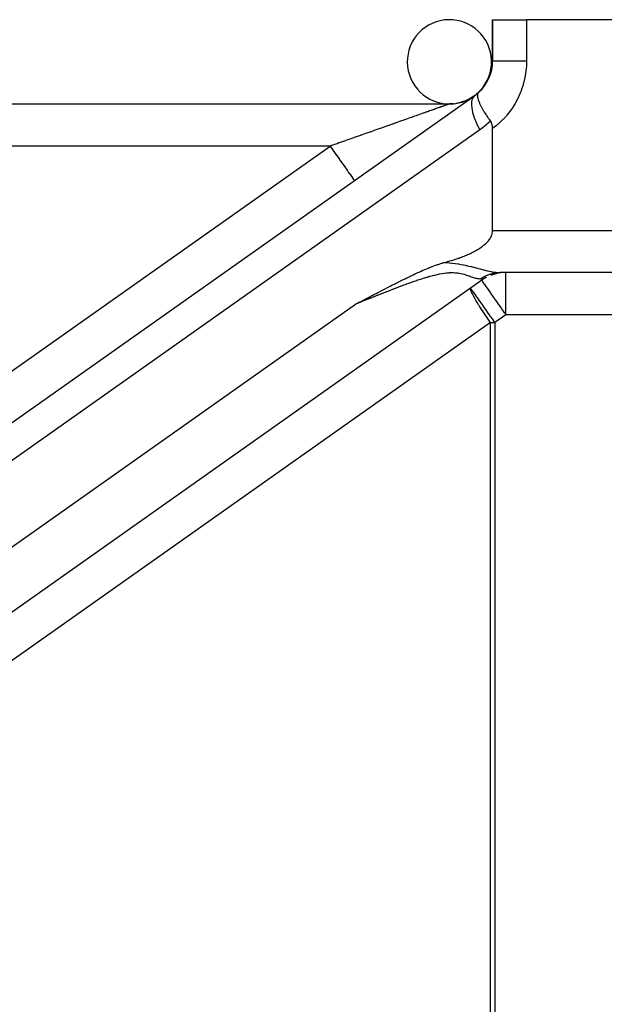
# Model space of a CAD drawing. Extents: x 24 to 1227, y -704 to 283.
# Drawn here: x 733 to 761, y -165 to -118 of the extents above; entities that cross this region are included whole.
import ezdxf

# ---------------------------------------------------------------- set-up
doc = ezdxf.new("R2010")
doc.units = 0
doc.linetypes.add('DASHED', pattern=[11.05, 8.7, -2.35])
doc.layers.get('0').update_dxf_attribs({"linetype": 'CONTINUOUS'})
doc.layers.add('NEVIDI', color=4, linetype='DASHED')

msp = doc.modelspace()

# ---------------------------------------------------------------- linework, layer by layer
at = {"color": 2}
for p, q in [((755.610997, -117.923324), (755.610997, -119.886986)), ((755.610997, -117.923324), (757.218765, -117.923324)), ((755.610997, -119.886986), (755.610997, -117.923324)), ((780.416804, -117.923324), (757.218765, -117.923324)), ((754.895931, -121.471009), (754.891759, -121.506454)), ((754.898045, -121.460846), (754.895931, -121.471009)), ((754.908472, -121.428437), (754.898045, -121.460846)), ((754.908956, -121.427315), (754.908472, -121.428437)), ((754.923275, -121.401423), (754.908956, -121.427315)), ((754.934334, -121.387518), (754.923275, -121.401423)), ((754.943685, -121.378256), (754.934334, -121.387518)), ((674.610997, -121.923324), (753.559515, -121.923324)), ((674.610997, -121.923324), (753.559515, -121.923324)), ((715.045746, -149.556351), (754.764329, -121.520946)), ((753.650653, -121.921247), (753.559513, -121.923325)), ((753.755066, -121.913742), (753.650653, -121.921247)), ((753.755066, -121.913742), (753.650653, -121.921247)), ((753.961999, -121.882408), (753.858943, -121.900784)), ((753.961999, -121.882408), (753.858943, -121.900784)), ((754.063953, -121.858665), (753.961999, -121.882408)), ((754.063953, -121.858665), (753.961999, -121.882408)), ((754.164525, -121.829621), (754.063953, -121.858665)), ((754.164525, -121.829621), (754.063953, -121.858665)), ((754.26344, -121.795353), (754.164525, -121.829621)), ((754.26344, -121.795353), (754.164525, -121.829621)), ((754.455218, -121.711541), (754.360426, -121.755957)), ((754.455218, -121.711541), (754.360426, -121.755957)), ((754.547556, -121.662225), (754.455218, -121.711541)), ((754.547556, -121.662225), (754.455218, -121.711541)), ((754.637187, -121.608146), (754.547556, -121.662225)), ((754.637187, -121.608146), (754.547556, -121.662225)), ((754.712867, -121.55727), (754.637187, -121.608146)), ((754.712866, -121.557271), (754.637187, -121.608146)), ((754.891703, -121.507458), (754.891402, -121.539497)), ((754.891402, -121.539497), (754.89556, -121.588652)), ((754.891759, -121.506454), (754.891703, -121.507458)), ((754.89556, -121.588652), (754.898565, -121.60877)), ((754.898565, -121.60877), (754.898723, -121.609715)), ((754.898723, -121.609715), (754.90392, -121.637343)), ((754.90392, -121.637343), (754.928503, -121.730502)), ((754.928503, -121.730502), (754.929241, -121.732849)), ((754.929241, -121.732849), (754.930134, -121.735665)), ((754.930134, -121.735665), (754.936011, -121.753668)), ((754.936011, -121.753668), (754.936843, -121.756146)), ((754.936843, -121.756146), (754.980349, -121.870116)), ((754.980349, -121.870116), (754.985476, -121.882143)), ((754.985476, -121.882143), (754.987812, -121.887551)), ((754.987812, -121.887551), (754.991913, -121.896946)), ((754.991913, -121.896946), (755.053131, -122.025563)), ((755.053131, -122.025563), (755.059487, -122.037959)), ((755.059487, -122.037959), (755.064045, -122.046761)), ((755.064045, -122.046761), (755.079185, -122.075518)), ((755.079185, -122.075518), (755.145573, -122.194414)), ((755.145573, -122.194414), (755.150677, -122.20315)), ((755.150677, -122.20315), (755.164591, -122.22672)), ((755.164591, -122.22672), (755.187367, -122.264566)), ((755.187367, -122.264566), (755.256026, -122.373919)), ((755.256026, -122.373919), (755.26043, -122.380718)), ((755.26043, -122.380718), (755.285189, -122.418523)), ((755.285189, -122.418523), (755.312957, -122.460108)), ((755.312957, -122.460108), (755.38291, -122.561477)), ((755.38291, -122.561477), (755.387766, -122.568349)), ((755.387766, -122.568349), (755.423879, -122.618854)), ((755.423879, -122.618854), (755.453572, -122.659618)), ((755.453572, -122.659618), (755.508359, -122.733173)), ((755.537498, -122.777242), (755.508333, -122.733161)), ((755.561559, -122.82507), (755.537498, -122.777242)), ((755.565217, -122.833695), (755.561559, -122.82507)), ((755.580505, -122.875773), (755.565217, -122.833695)), ((755.594531, -122.928528), (755.580505, -122.875773)), ((755.599831, -122.955569), (755.594531, -122.928528)), ((755.604001, -122.982627), (755.599831, -122.955569)), ((755.609337, -123.037524), (755.604001, -122.982627)), ((755.610997, -123.092797), (755.609337, -123.037524)), ((755.610997, -127.923324), (755.610997, -123.092797)), ((755.595717, -128.060381), (755.607238, -127.992562)), ((755.607238, -127.992562), (755.610997, -127.923324)), ((755.318087, -128.516405), (755.364469, -128.468521)), ((755.364469, -128.468521), (755.4087, -128.418271)), ((755.4087, -128.418271), (755.450212, -128.365471)), ((755.450212, -128.365471), (755.457916, -128.354898)), ((755.457916, -128.354898), (755.488438, -128.309942)), ((755.488438, -128.309942), (755.522816, -128.251514)), ((755.522816, -128.251514), (755.55269, -128.190224)), ((755.55269, -128.190224), (755.577261, -128.126394)), ((755.577261, -128.126394), (755.58382, -128.105662)), ((755.58382, -128.105662), (755.595717, -128.060381)), ((754.6138, -128.987385), (754.671809, -128.958358)), ((754.671809, -128.958358), (754.729386, -128.928373)), ((754.729386, -128.928373), (754.786507, -128.89739)), ((754.786507, -128.89739), (754.843152, -128.865368)), ((754.843152, -128.865368), (754.8993, -128.832266)), ((754.8993, -128.832266), (754.904777, -128.828961)), ((754.904777, -128.828961), (754.954921, -128.798035)), ((754.954921, -128.798035), (755.009902, -128.762571)), ((755.009902, -128.762571), (755.064093, -128.725745)), ((755.064093, -128.725745), (755.117345, -128.687421)), ((755.117345, -128.687421), (755.169511, -128.647463)), ((755.169511, -128.647463), (755.22045, -128.605734)), ((755.22045, -128.605734), (755.230362, -128.597264)), ((755.230362, -128.597264), (755.270021, -128.562094)), ((755.270021, -128.562094), (755.318087, -128.516405)), ((753.301663, -129.451642), (753.340076, -129.441091)), ((753.340077, -129.441085), (753.401795, -129.423835)), ((753.401795, -129.423835), (753.462484, -129.40663)), ((753.462484, -129.40663), (753.523862, -129.388957)), ((753.523862, -129.388957), (753.585316, -129.370956)), ((753.585316, -129.370956), (753.646816, -129.352604)), ((753.646816, -129.352604), (753.708332, -129.333875)), ((753.708332, -129.333875), (753.769835, -129.314743)), ((753.769835, -129.314743), (753.831296, -129.295182)), ((753.831296, -129.295182), (753.892685, -129.275162)), ((753.892685, -129.275162), (753.953975, -129.254653)), ((753.953975, -129.254653), (753.980751, -129.24552)), ((753.980751, -129.24552), (754.015137, -129.233626)), ((754.015137, -129.233626), (754.076144, -129.212049)), ((754.076144, -129.212049), (754.136967, -129.189888)), ((754.136967, -129.189888), (754.197581, -129.167111)), ((754.197581, -129.167111), (754.257957, -129.143682)), ((754.257957, -129.143682), (754.31807, -129.119567)), ((754.31807, -129.119567), (754.377894, -129.094728)), ((754.377894, -129.094728), (754.437403, -129.069129)), ((754.437403, -129.069129), (754.489015, -129.046158)), ((754.489015, -129.046158), (754.496574, -129.042731)), ((754.496574, -129.042731), (754.555381, -129.015497)), ((754.555381, -129.015497), (754.6138, -128.987385)), ((752.057441, -129.927004), (752.120989, -129.898152)), ((752.120989, -129.898152), (752.181185, -129.871138)), ((752.181185, -129.871138), (752.213705, -129.856676)), ((752.213705, -129.856676), (752.301968, -129.817898)), ((752.301968, -129.817898), (752.305221, -129.816482)), ((752.305221, -129.816482), (752.306369, -129.815982)), ((752.306369, -129.815982), (752.395175, -129.777718)), ((752.395175, -129.777718), (752.432882, -129.761696)), ((752.432882, -129.761696), (752.483655, -129.740345)), ((752.483655, -129.740345), (752.560925, -129.708385)), ((752.560925, -129.708385), (752.570774, -129.704362)), ((752.570774, -129.704362), (752.590272, -129.696435)), ((752.590272, -129.696435), (752.656334, -129.669961)), ((752.656334, -129.669961), (752.691061, -129.656297)), ((752.691061, -129.656297), (752.740545, -129.637151)), ((752.740545, -129.637151), (752.823372, -129.606013)), ((752.823372, -129.606013), (752.823803, -129.605854)), ((752.823803, -129.605854), (752.824019, -129.605774)), ((752.824019, -129.605774), (752.905849, -129.576221)), ((752.905849, -129.576221), (752.960524, -129.557177)), ((752.960524, -129.557177), (752.986891, -129.548205)), ((752.986891, -129.548205), (753.022762, -129.536224)), ((753.022762, -129.536224), (753.067107, -129.521768)), ((753.067107, -129.521768), (753.101834, -129.510721)), ((753.101834, -129.510721), (753.146411, -129.496889)), ((753.146411, -129.496889), (753.19836, -129.481259)), ((753.19836, -129.481259), (753.224746, -129.473517)), ((753.224746, -129.473517), (753.248862, -129.46655)), ((753.248862, -129.46655), (753.301663, -129.451642)), ((755.092417, -130.289364), (722.500113, -153.294678)), ((751.096073, -130.392136), (751.136321, -130.371882)), ((751.136321, -130.371882), (751.214656, -130.332612)), ((751.214656, -130.332612), (751.238858, -130.320523)), ((751.238858, -130.320523), (751.333533, -130.273458)), ((751.333533, -130.273458), (751.340602, -130.269959)), ((751.340602, -130.269959), (751.380666, -130.250167)), ((751.380666, -130.250167), (751.441644, -130.22017)), ((751.441644, -130.22017), (751.452769, -130.214713)), ((751.452769, -130.214713), (751.541742, -130.171256)), ((751.541742, -130.171256), (751.572426, -130.156343)), ((751.572426, -130.156343), (751.640895, -130.123212)), ((751.640895, -130.123212), (751.69259, -130.098332)), ((751.69259, -130.098332), (751.739057, -130.076074)), ((751.739057, -130.076074), (751.813365, -130.040705)), ((751.813365, -130.040705), (751.835994, -130.029996)), ((751.835994, -130.029996), (751.921985, -129.989587)), ((751.921985, -129.989587), (751.932086, -129.984872)), ((751.932086, -129.984872), (751.934914, -129.983553)), ((751.934914, -129.983553), (752.027116, -129.940889)), ((752.027116, -129.940889), (752.057441, -129.927004)), ((755.092412, -130.289368), (755.103771, -130.28087)), ((755.766164, -129.981428), (755.529522, -130.055618)), ((755.766199, -129.981395), (755.669568, -130.011199)), ((780.809036, -129.923324), (755.958929, -129.923324)), ((750.184208, -130.86045), (750.270476, -130.815568)), ((750.270476, -130.815568), (750.292193, -130.80428)), ((750.292193, -130.80428), (750.388183, -130.754443)), ((750.388183, -130.754443), (750.399742, -130.748449)), ((750.399742, -130.748449), (750.505834, -130.693524)), ((750.505834, -130.693524), (750.506528, -130.693166)), ((750.506528, -130.693166), (750.513471, -130.689578)), ((750.513471, -130.689578), (750.613099, -130.638199)), ((750.613099, -130.638199), (750.623695, -130.632747)), ((750.623695, -130.632747), (750.718973, -130.583835)), ((750.718973, -130.583835), (750.741621, -130.572237)), ((750.741621, -130.572237), (750.824198, -130.53004)), ((750.824198, -130.53004), (750.859593, -130.511995)), ((750.859593, -130.511995), (750.928966, -130.4767)), ((750.928966, -130.4767), (750.977722, -130.451957)), ((750.977722, -130.451957), (751.033051, -130.423945)), ((751.033051, -130.423945), (751.096073, -130.392136)), ((749.307195, -131.318721), (749.330895, -131.306284)), ((749.330895, -131.306284), (749.417746, -131.260748)), ((749.417746, -131.260748), (749.448177, -131.244806)), ((749.448177, -131.244806), (749.528072, -131.20298)), ((749.528072, -131.20298), (749.565449, -131.183424)), ((749.565449, -131.183424), (749.638422, -131.145264)), ((749.638422, -131.145264), (749.682721, -131.122108)), ((749.682721, -131.122108), (749.748106, -131.087943)), ((749.748106, -131.087943), (749.800201, -131.060732)), ((749.800201, -131.060732), (749.857634, -131.030742)), ((749.857634, -131.030742), (749.917622, -130.999429)), ((749.917622, -130.999429), (749.966837, -130.973748)), ((749.966837, -130.973748), (750.035235, -130.938072)), ((750.035235, -130.938072), (750.075747, -130.916952)), ((750.075747, -130.916952), (750.152858, -130.876774)), ((750.152858, -130.876774), (750.184208, -130.86045)), ((749.092994, -131.431418), (749.096508, -131.429563)), ((749.096508, -131.429563), (749.196438, -131.376921)), ((749.196438, -131.376921), (749.213794, -131.367792)), ((749.213794, -131.367792), (749.307195, -131.318721))]:
    msp.add_line(p, q, dxfattribs=at)
for centre, start, end in [((753.559515, -119.923324), 283.685318, 281.609689), ((753.610997, -119.886986), 311.785879, 360), ((753.610997, -119.886986), 305.216279, 311.785902), ((753.559515, -119.923324), 272.611957, 275.610147), ((753.559515, -119.923324), 278.610697, 281.451928), ((753.559515, -119.923324), 284.608955, 290.44986), ((753.559515, -119.923324), 293.607077, 296.448321), ((753.559515, -119.923324), 296.60573, 299.568431), ((753.559515, -119.923324), 299.606286, 302.447082), ((753.559515, -119.923324), 302.604467, 305.216397), ((756.245749, -131.923324), 119.376215, 124.68291), ((756.245749, -131.923324), 117.476722, 118.402247), ((756.245749, -131.923324), 96.814243, 111.208517)]:
    msp.add_arc(centre, 2, start, end, dxfattribs=at)
at = {"layer": 'NEVIDI', "color": 7, "linetype": 'CONTINUOUS'}
for p, q in [((757.218765, -117.923324), (757.218765, -119.886986)), ((755.611045, -119.886986), (755.610997, -119.886986)), ((755.623705, -119.886986), (755.611045, -119.886986)), ((755.62826, -119.886986), (755.623705, -119.886986)), ((755.629126, -119.886986), (755.62826, -119.886986)), ((755.668423, -119.886986), (755.629126, -119.886986)), ((755.679334, -119.886986), (755.668423, -119.886986)), ((755.679464, -119.886986), (755.679334, -119.886986)), ((755.744714, -119.886986), (755.679464, -119.886986)), ((755.760965, -119.886986), (755.744714, -119.886986)), ((755.763934, -119.886986), (755.760965, -119.886986)), ((755.851425, -119.886986), (755.763934, -119.886986)), ((755.872735, -119.886986), (755.851425, -119.886986)), ((755.880218, -119.886986), (755.872735, -119.886986)), ((755.986676, -119.886986), (755.880218, -119.886986)), ((756.012683, -119.886986), (755.986676, -119.886986)), ((756.02617, -119.886986), (756.012683, -119.886986)), ((756.148363, -119.886986), (756.02617, -119.886986)), ((756.178683, -119.886986), (756.148363, -119.886986)), ((756.199451, -119.886986), (756.178683, -119.886986)), ((756.333783, -119.886986), (756.199451, -119.886986)), ((756.367908, -119.886986), (756.333783, -119.886986)), ((756.396875, -119.886986), (756.367908, -119.886986)), ((756.539947, -119.886986), (756.396875, -119.886986)), ((756.577554, -119.886986), (756.539947, -119.886986)), ((756.615225, -119.886986), (756.577554, -119.886986)), ((756.763655, -119.886986), (756.615225, -119.886986)), ((756.803664, -119.886986), (756.763655, -119.886986)), ((756.850612, -119.886986), (756.803664, -119.886986)), ((757.00102, -119.886987), (756.850612, -119.886986)), ((757.043291, -119.886988), (757.00102, -119.886987)), ((757.099158, -119.886988), (757.043291, -119.886988)), ((757.218762, -119.88699), (757.099158, -119.886988)), ((757.213955, -120.08447), (757.198, -120.29446)), ((757.215244, -120.056326), (757.213955, -120.08447)), ((757.218765, -119.886986), (757.215244, -120.056326)), ((757.161918, -120.558882), (757.12108, -120.76546)), ((757.166556, -120.5311), (757.161918, -120.558882)), ((757.195028, -120.322448), (757.166556, -120.5311)), ((757.198, -120.29446), (757.195028, -120.322448)), ((757.053848, -121.023687), (756.988757, -121.223836)), ((757.061838, -120.996366), (757.053848, -121.023687)), ((757.114804, -120.792891), (757.061838, -120.996366)), ((757.12108, -120.76546), (757.114804, -120.792891)), ((756.891183, -121.472331), (756.802726, -121.66328)), ((756.902319, -121.446282), (756.891183, -121.472331)), ((756.979249, -121.25035), (756.902319, -121.446282)), ((756.988757, -121.223836), (756.979249, -121.25035)), ((753.444721, -121.963843), (753.425986, -121.970455)), ((753.447372, -121.962908), (753.444721, -121.963843)), ((753.46449, -121.956867), (753.447372, -121.962908)), ((753.466903, -121.956016), (753.46449, -121.956867)), ((753.482438, -121.950533), (753.466903, -121.956016)), ((753.484592, -121.949773), (753.482438, -121.950533)), ((753.49849, -121.944868), (753.484592, -121.949773)), ((753.500429, -121.944184), (753.49849, -121.944868)), ((753.512675, -121.939862), (753.500429, -121.944184)), ((753.514457, -121.939233), (753.514368, -121.939264)), ((753.524993, -121.935514), (753.514457, -121.939233)), ((753.526443, -121.935002), (753.524993, -121.935514)), ((753.535453, -121.931822), (753.526443, -121.935002)), ((753.536664, -121.931395), (753.535453, -121.931822)), ((753.544036, -121.928793), (753.536664, -121.931395)), ((753.550729, -121.92643), (753.545002, -121.928452)), ((753.551453, -121.926174), (753.550729, -121.92643)), ((754.611378, -121.808613), (754.602717, -121.952227)), ((754.602717, -121.952227), (754.60274, -121.953686)), ((754.60274, -121.953686), (754.602802, -121.957159)), ((754.602802, -121.957159), (754.616984, -122.123016)), ((754.611825, -121.805634), (754.611378, -121.808613)), ((754.612675, -121.800176), (754.611825, -121.805634)), ((754.643133, -121.683964), (754.612675, -121.800176)), ((754.644078, -121.681534), (754.643133, -121.683964)), ((754.647237, -121.673691), (754.644078, -121.681534)), ((754.697509, -121.585403), (754.647237, -121.673691)), ((754.698878, -121.583638), (754.697509, -121.585403)), ((754.705709, -121.575183), (754.698878, -121.583638)), ((754.764329, -121.520946), (754.705709, -121.575183)), ((756.67632, -121.898274), (756.565796, -122.077278)), ((756.69038, -121.873907), (756.67632, -121.898274)), ((756.790132, -121.688468), (756.69038, -121.873907)), ((756.802726, -121.66328), (756.790132, -121.688468)), ((752.121776, -122.430739), (752.112926, -122.433863)), ((752.181109, -122.409799), (752.121776, -122.430739)), ((752.189949, -122.406679), (752.181109, -122.409799)), ((752.248002, -122.386191), (752.189949, -122.406679)), ((752.2565, -122.383192), (752.248002, -122.386191)), ((752.313449, -122.363093), (752.2565, -122.383192)), ((752.32177, -122.360156), (752.313449, -122.363093)), ((752.377428, -122.340513), (752.32177, -122.360156)), ((752.385548, -122.337647), (752.377428, -122.340513)), ((752.439814, -122.318496), (752.385548, -122.337647)), ((752.447776, -122.315686), (752.439814, -122.318496)), ((752.468114, -122.308508), (752.447776, -122.315686)), ((752.500748, -122.29699), (752.468114, -122.308508)), ((752.508471, -122.294265), (752.500748, -122.29699)), ((752.560196, -122.27601), (752.508471, -122.294265)), ((752.56772, -122.273354), (752.560196, -122.27601)), ((752.618036, -122.255596), (752.56772, -122.273354)), ((752.625368, -122.253009), (752.618036, -122.255596)), ((752.674267, -122.235751), (752.625368, -122.253009)), ((752.681407, -122.233231), (752.674267, -122.235751)), ((752.728972, -122.216444), (752.681407, -122.233231)), ((752.735887, -122.214004), (752.728972, -122.216444)), ((752.78198, -122.197736), (752.735887, -122.214004)), ((752.788813, -122.195325), (752.78198, -122.197736)), ((752.833473, -122.179563), (752.788813, -122.195325)), ((752.840018, -122.177253), (752.833473, -122.179563)), ((752.852764, -122.172755), (752.840018, -122.177253)), ((752.883323, -122.16197), (752.852764, -122.172755)), ((752.889639, -122.159741), (752.883323, -122.16197)), ((752.931429, -122.144992), (752.889639, -122.159741)), ((752.9375, -122.142849), (752.931429, -122.144992)), ((752.977916, -122.128586), (752.9375, -122.142849)), ((752.983779, -122.126516), (752.977916, -122.128586)), ((753.022686, -122.112785), (752.983779, -122.126516)), ((753.028314, -122.110799), (753.022686, -122.112785)), ((753.065713, -122.0976), (753.028314, -122.110799)), ((753.07114, -122.095685), (753.065713, -122.0976)), ((753.107052, -122.083011), (753.07114, -122.095685)), ((753.112246, -122.081177), (753.107052, -122.083011)), ((753.146692, -122.069021), (753.112246, -122.081177)), ((753.151664, -122.067266), (753.146692, -122.069021)), ((753.158254, -122.064941), (753.151664, -122.067266)), ((753.184523, -122.05567), (753.158254, -122.064941)), ((753.18927, -122.053994), (753.184523, -122.05567)), ((753.220664, -122.042915), (753.18927, -122.053994)), ((753.225139, -122.041336), (753.220664, -122.042915)), ((753.254957, -122.030813), (753.225139, -122.041336)), ((753.259273, -122.029289), (753.254957, -122.030813)), ((753.287469, -122.019339), (753.259273, -122.029289)), ((753.291574, -122.01789), (753.287469, -122.019339)), ((753.318241, -122.008479), (753.291574, -122.01789)), ((753.322076, -122.007125), (753.318241, -122.008479)), ((753.347186, -121.998264), (753.322076, -122.007125)), ((753.350776, -121.996997), (753.347186, -121.998264)), ((753.374296, -121.988697), (753.350776, -121.996997)), ((753.377665, -121.987508), (753.374296, -121.988697)), ((753.379976, -121.986692), (753.377665, -121.987508)), ((753.399608, -121.979764), (753.379976, -121.986692)), ((753.402734, -121.978661), (753.399608, -121.979764)), ((753.423104, -121.971472), (753.402734, -121.978661)), ((753.425986, -121.970455), (753.423104, -121.971472)), ((754.616984, -122.123016), (754.617558, -122.126959)), ((754.617558, -122.126959), (754.654329, -122.310773)), ((754.654329, -122.310773), (754.655385, -122.315)), ((754.655385, -122.315), (754.656918, -122.321077)), ((754.656918, -122.321077), (754.714082, -122.513435)), ((756.412178, -122.295731), (756.280972, -122.460446)), ((756.429059, -122.27319), (756.412178, -122.295731)), ((756.550129, -122.101035), (756.429059, -122.27319)), ((756.565796, -122.077278), (756.550129, -122.101035)), ((750.84616, -122.880935), (750.768935, -122.90819)), ((750.857552, -122.876915), (750.84616, -122.880935)), ((750.908712, -122.858859), (750.857552, -122.876915)), ((750.933865, -122.849982), (750.908712, -122.858859)), ((750.945097, -122.846018), (750.933865, -122.849982)), ((751.020563, -122.819384), (750.945097, -122.846018)), ((751.031648, -122.815472), (751.020563, -122.819384)), ((751.106221, -122.789153), (751.031648, -122.815472)), ((751.117164, -122.785291), (751.106221, -122.789153)), ((751.190812, -122.759299), (751.117164, -122.785291)), ((751.201661, -122.75547), (751.190812, -122.759299)), ((751.274309, -122.729831), (751.201661, -122.75547)), ((751.285181, -122.725994), (751.274309, -122.729831)), ((751.356686, -122.700758), (751.285181, -122.725994)), ((751.367407, -122.696974), (751.356686, -122.700758)), ((751.437915, -122.67209), (751.367407, -122.696974)), ((751.448482, -122.668361), (751.437915, -122.67209)), ((751.488515, -122.654232), (751.448482, -122.668361)), ((751.517971, -122.643837), (751.488515, -122.654232)), ((751.528388, -122.64016), (751.517971, -122.643837)), ((751.596826, -122.616007), (751.528388, -122.64016)), ((751.607031, -122.612405), (751.596826, -122.616007)), ((751.674453, -122.58861), (751.607031, -122.612405)), ((751.684494, -122.585067), (751.674453, -122.58861)), ((751.750827, -122.561656), (751.684494, -122.585067)), ((751.76061, -122.558204), (751.750827, -122.561656)), ((751.825919, -122.535154), (751.76061, -122.558204)), ((751.835515, -122.531768), (751.825919, -122.535154)), ((751.899704, -122.509114), (751.835515, -122.531768)), ((751.909119, -122.505791), (751.899704, -122.509114)), ((751.972155, -122.483544), (751.909119, -122.505791)), ((751.98139, -122.480285), (751.972155, -122.483544)), ((752.010973, -122.469845), (751.98139, -122.480285)), ((752.043248, -122.458454), (752.010973, -122.469845)), ((752.052302, -122.455258), (752.043248, -122.458454)), ((752.112926, -122.433863), (752.052302, -122.455258)), ((754.714082, -122.513435), (754.715611, -122.517946)), ((754.715611, -122.517946), (754.720054, -122.530921)), ((754.720054, -122.530921), (754.795154, -122.727386)), ((754.795154, -122.727386), (754.797163, -122.732182)), ((754.797163, -122.732182), (754.805763, -122.7525)), ((754.805763, -122.7525), (754.896191, -122.949045)), ((755.508333, -122.733161), (755.295756, -122.928441)), ((755.932161, -122.826), (755.773769, -122.964723)), ((755.952762, -122.806837), (755.932161, -122.826)), ((756.102608, -122.658878), (755.952762, -122.806837)), ((756.122025, -122.638528), (756.102608, -122.658878)), ((756.262776, -122.481942), (756.122025, -122.638528)), ((756.280972, -122.460446), (756.262776, -122.481942)), ((755.004431, -123.154905), (715.285847, -151.190311)), ((749.528527, -123.345961), (749.442051, -123.376481)), ((749.541262, -123.341467), (749.528527, -123.345961)), ((749.614743, -123.315533), (749.541262, -123.341467)), ((749.627295, -123.311103), (749.614743, -123.315533)), ((749.639929, -123.306645), (749.627295, -123.311103)), ((749.72534, -123.276501), (749.639929, -123.306645)), ((749.737931, -123.272057), (749.72534, -123.276501)), ((749.822793, -123.242107), (749.737931, -123.272057)), ((749.835306, -123.237691), (749.822793, -123.242107)), ((749.919806, -123.207869), (749.835306, -123.237691)), ((749.932153, -123.203511), (749.919806, -123.207869)), ((750.015944, -123.173939), (749.932153, -123.203511)), ((750.028191, -123.169617), (750.015944, -123.173939)), ((750.111369, -123.140261), (750.028191, -123.169617)), ((750.123655, -123.135925), (750.111369, -123.140261)), ((750.206206, -123.106791), (750.123655, -123.135925)), ((750.218322, -123.102515), (750.206206, -123.106791)), ((750.280858, -123.080445), (750.218322, -123.102515)), ((750.300209, -123.073615), (750.280858, -123.080445)), ((750.312263, -123.069361), (750.300209, -123.073615)), ((750.393333, -123.040749), (750.312263, -123.069361)), ((750.405272, -123.036535), (750.393333, -123.040749)), ((750.48563, -123.008175), (750.405272, -123.036535)), ((750.497454, -123.004002), (750.48563, -123.008175)), ((750.577119, -122.975887), (750.497454, -123.004002)), ((750.588819, -122.971757), (750.577119, -122.975887)), ((750.667843, -122.943868), (750.588819, -122.971757)), ((750.679432, -122.939777), (750.667843, -122.943868)), ((750.757475, -122.912234), (750.679432, -122.939777)), ((750.768935, -122.90819), (750.757475, -122.912234)), ((754.896191, -122.949045), (754.898609, -122.953946)), ((754.898609, -122.953946), (754.912363, -122.981523)), ((754.912363, -122.981523), (755.004431, -123.154905)), ((755.028141, -123.13804), (755.004431, -123.154905)), ((755.26784, -122.952067), (755.028141, -123.13804)), ((755.295756, -122.928441), (755.26784, -122.952067)), ((755.752064, -122.982611), (755.610997, -123.092797)), ((755.773769, -122.964723), (755.752064, -122.982611)), ((748.208053, -123.81199), (748.118037, -123.843759)), ((748.212251, -123.810508), (748.208053, -123.81199)), ((748.221344, -123.807299), (748.212251, -123.810508)), ((748.311257, -123.775567), (748.221344, -123.807299)), ((748.324552, -123.770875), (748.311257, -123.775567)), ((748.414257, -123.739216), (748.324552, -123.770875)), ((748.427493, -123.734544), (748.414257, -123.739216)), ((748.517098, -123.70292), (748.427493, -123.734544)), ((748.530336, -123.698248), (748.517098, -123.70292)), ((748.619773, -123.666684), (748.530336, -123.698248)), ((748.632949, -123.662034), (748.619773, -123.666684)), ((748.722116, -123.630564), (748.632949, -123.662034)), ((748.735287, -123.625916), (748.722116, -123.630564)), ((748.82433, -123.59449), (748.735287, -123.625916)), ((748.837431, -123.589867), (748.82433, -123.59449)), ((748.921621, -123.560154), (748.837431, -123.589867)), ((748.926039, -123.558595), (748.921621, -123.560154)), ((748.93913, -123.553975), (748.926039, -123.558595)), ((749.027406, -123.52282), (748.93913, -123.553975)), ((749.04068, -123.518135), (749.027406, -123.52282)), ((749.128594, -123.487108), (749.04068, -123.518135)), ((749.141581, -123.482525), (749.128594, -123.487108)), ((749.229227, -123.451592), (749.141581, -123.482525)), ((749.242222, -123.447006), (749.229227, -123.451592)), ((749.329511, -123.416199), (749.242222, -123.447006)), ((749.342379, -123.411658), (749.329511, -123.416199)), ((749.429278, -123.380989), (749.342379, -123.411658)), ((749.442051, -123.376481), (749.429278, -123.380989)), ((747.892598, -123.923324), (674.610997, -123.923324)), ((703.042801, -155.580602), (747.892598, -123.923324)), ((747.897943, -123.921435), (747.892604, -123.92332)), ((747.892604, -123.92332), (747.957586, -124.015387)), ((747.911488, -123.916655), (747.897943, -123.921435)), ((748.001422, -123.884915), (747.911488, -123.916655)), ((747.957586, -124.015387), (748.018638, -124.101883)), ((748.014814, -123.880189), (748.001422, -123.884915)), ((748.104866, -123.848407), (748.014814, -123.880189)), ((748.018638, -124.101883), (748.026682, -124.113279)), ((748.026682, -124.113279), (748.101995, -124.219979)), ((748.101995, -124.219979), (748.170386, -124.316872)), ((748.118037, -123.843759), (748.104866, -123.848407)), ((748.170386, -124.316872), (748.178239, -124.327998)), ((748.178239, -124.327998), (748.243145, -124.419951)), ((748.243145, -124.419951), (748.317175, -124.524832)), ((748.317175, -124.524832), (748.324697, -124.535488)), ((748.324697, -124.535488), (748.378584, -124.61183)), ((748.378584, -124.61183), (748.456492, -124.722204)), ((748.456492, -124.722204), (748.463554, -124.732209)), ((748.463554, -124.732209), (748.506433, -124.792957)), ((748.506433, -124.792957), (748.585622, -124.905146)), ((748.585622, -124.905146), (748.59209, -124.91431)), ((748.59209, -124.91431), (748.624428, -124.960124)), ((748.624428, -124.960124), (748.702384, -125.070569)), ((748.702384, -125.070569), (748.708128, -125.078707)), ((748.708128, -125.078707), (748.730771, -125.110787)), ((748.730771, -125.110787), (748.80463, -125.215426)), ((748.80463, -125.215426), (748.809593, -125.222458)), ((748.809593, -125.222458), (748.823828, -125.242624)), ((748.823828, -125.242624), (748.8906, -125.337222)), ((748.8906, -125.337222), (748.894685, -125.343009)), ((748.894685, -125.343009), (748.902096, -125.353508)), ((748.902096, -125.353508), (748.958777, -125.433807)), ((748.958777, -125.433807), (748.96193, -125.438273)), ((748.96193, -125.438273), (748.964238, -125.441543)), ((748.964238, -125.441543), (749.007976, -125.503505)), ((749.007976, -125.503505), (749.009391, -125.50551)), ((749.009391, -125.50551), (749.009999, -125.506372)), ((749.009999, -125.506372), (749.036764, -125.544291)), ((749.036764, -125.544291), (749.03714, -125.544824)), ((749.03714, -125.544824), (749.038108, -125.546196)), ((749.038108, -125.546196), (749.04593, -125.557284)), ((755.610997, -127.923324), (780.416804, -127.923324)), ((753.340077, -129.441085), (753.398716, -129.445562)), ((753.398716, -129.445562), (753.412887, -129.44671)), ((753.412887, -129.44671), (753.544837, -129.458641)), ((753.544837, -129.458641), (753.558839, -129.46004)), ((753.558839, -129.46004), (753.688847, -129.474286)), ((753.688847, -129.474286), (753.702648, -129.475933)), ((753.702648, -129.475933), (753.830435, -129.492454)), ((753.830435, -129.492454), (753.84403, -129.49435)), ((753.84403, -129.49435), (753.969277, -129.513119)), ((753.969277, -129.513119), (753.982551, -129.515248)), ((753.982551, -129.515248), (754.104462, -129.536047)), ((754.104462, -129.536047), (754.117639, -129.538428)), ((754.117639, -129.538428), (754.235316, -129.560801)), ((754.235316, -129.560801), (754.247933, -129.563316)), ((754.247933, -129.563316), (754.321231, -129.578363)), ((754.321231, -129.578363), (754.360847, -129.586803)), ((754.360847, -129.586803), (754.372969, -129.589428)), ((754.372969, -129.589428), (754.481247, -129.61374)), ((754.481247, -129.61374), (754.492805, -129.616423)), ((754.492805, -129.616423), (754.596778, -129.641256)), ((754.596778, -129.641256), (754.607901, -129.643981)), ((754.607901, -129.643981), (754.707953, -129.668987)), ((754.707953, -129.668987), (754.718653, -129.67171)), ((754.718653, -129.67171), (754.814762, -129.696512)), ((754.814762, -129.696512), (754.824999, -129.699186)), ((754.824999, -129.699186), (754.852962, -129.706514)), ((754.852962, -129.706514), (754.917076, -129.723422)), ((754.917076, -129.723422), (754.926855, -129.72601)), ((754.926855, -129.72601), (755.014846, -129.749328)), ((755.014846, -129.749328), (755.024178, -129.7518)), ((755.024178, -129.7518), (755.108412, -129.774029)), ((755.108412, -129.774029), (755.117371, -129.776379)), ((755.117371, -129.776379), (755.198255, -129.797379)), ((755.198255, -129.797379), (755.206841, -129.799579)), ((755.206841, -129.799579), (755.233462, -129.806355)), ((755.233462, -129.806355), (755.284948, -129.819236)), ((755.284948, -129.819236), (755.293139, -129.821254)), ((755.293139, -129.821254), (755.368726, -129.839394)), ((755.368726, -129.839394), (755.376773, -129.84127)), ((755.376773, -129.84127), (755.449691, -129.857693)), ((755.449691, -129.857693), (755.457432, -129.859371)), ((755.457432, -129.859371), (755.52766, -129.873933)), ((755.52766, -129.873933), (755.535041, -129.87539)), ((755.535041, -129.87539), (755.5392, -129.876204)), ((755.5392, -129.876204), (755.602653, -129.887992)), ((755.602653, -129.887992), (755.609654, -129.889216)), ((755.609654, -129.889216), (755.67467, -129.899774)), ((755.67467, -129.899774), (755.681409, -129.90078)), ((755.681409, -129.90078), (755.74404, -129.909248)), ((755.74404, -129.909248), (755.750537, -129.91003)), ((755.750537, -129.91003), (755.796443, -129.914997)), ((751.8662, -130.354552), (751.756175, -130.392917)), ((751.878337, -130.350363), (751.8662, -130.354552)), ((751.988515, -130.312772), (751.878337, -130.350363)), ((752.000662, -130.308677), (751.988515, -130.312772)), ((752.111139, -130.271918), (752.000662, -130.308677)), ((752.123067, -130.268004), (752.111139, -130.271918)), ((752.233586, -130.232272), (752.123067, -130.268004)), ((752.245566, -130.22846), (752.233586, -130.232272)), ((752.355964, -130.193951), (752.245566, -130.22846)), ((752.368077, -130.190237), (752.355964, -130.193951)), ((752.47814, -130.157213), (752.368077, -130.190237)), ((752.490222, -130.153671), (752.47814, -130.157213)), ((752.557106, -130.134385), (752.490222, -130.153671)), ((752.599718, -130.122396), (752.557106, -130.134385)), ((752.611742, -130.119057), (752.599718, -130.122396)), ((752.720627, -130.089753), (752.611742, -130.119057)), ((752.732594, -130.086639), (752.720627, -130.089753)), ((752.8409, -130.059482), (752.732594, -130.086639)), ((752.852772, -130.056623), (752.8409, -130.059482)), ((752.960451, -130.031825), (752.852772, -130.056623)), ((752.97196, -130.029302), (752.960451, -130.031825)), ((753.0789, -130.00714), (752.97196, -130.029302)), ((753.090356, -130.00491), (753.0789, -130.00714)), ((753.191198, -129.986605), (753.090356, -130.00491)), ((753.196048, -129.985787), (753.191198, -129.986605)), ((753.207367, -129.983903), (753.196048, -129.985787)), ((753.31079, -129.968283), (753.207367, -129.983903)), ((753.321805, -129.966797), (753.31079, -129.968283)), ((753.422403, -129.954924), (753.321805, -129.966797)), ((753.433241, -129.953836), (753.422403, -129.954924)), ((753.530819, -129.945868), (753.433241, -129.953836)), ((753.541353, -129.945214), (753.530819, -129.945868)), ((753.636124, -129.941293), (753.541353, -129.945214)), ((753.646125, -129.941093), (753.636124, -129.941293)), ((753.661914, -129.940863), (753.646125, -129.941093)), ((753.737932, -129.941264), (753.661914, -129.940863)), ((753.74741, -129.941493), (753.737932, -129.941264)), ((753.835338, -129.945579), (753.74741, -129.941493)), ((753.84412, -129.946186), (753.835338, -129.945579)), ((753.927079, -129.953777), (753.84412, -129.946186)), ((753.935347, -129.954721), (753.927079, -129.953777)), ((754.009601, -129.964774), (753.935347, -129.954721)), ((754.013718, -129.965415), (754.009601, -129.964774)), ((754.021529, -129.966656), (754.013718, -129.965415)), ((754.095472, -129.979989), (754.021529, -129.966656)), ((754.102903, -129.981488), (754.095472, -129.979989)), ((754.172906, -129.997023), (754.102903, -129.981488)), ((754.179966, -129.99873), (754.172906, -129.997023)), ((754.246298, -130.015983), (754.179966, -129.99873)), ((754.25303, -130.017853), (754.246298, -130.015983)), ((754.275623, -130.024282), (754.25303, -130.017853)), ((754.31533, -130.036115), (754.275623, -130.024282)), ((754.321682, -130.038069), (754.31533, -130.036115)), ((754.38042, -130.056867), (754.321682, -130.038069)), ((754.386319, -130.058822), (754.38042, -130.056867)), ((754.441815, -130.077714), (754.386319, -130.058822)), ((754.44747, -130.079682), (754.441815, -130.077714)), ((754.489495, -130.09449), (754.44747, -130.079682)), ((754.500207, -130.098303), (754.489495, -130.09449)), ((754.505659, -130.100248), (754.500207, -130.098303)), ((754.556066, -130.118325), (754.505659, -130.100248)), ((754.561372, -130.120232), (754.556066, -130.118325)), ((754.609707, -130.137541), (754.561372, -130.120232)), ((754.614811, -130.139354), (754.609707, -130.137541)), ((754.66133, -130.155632), (754.614811, -130.139354)), ((754.666261, -130.157324), (754.66133, -130.155632)), ((754.67032, -130.158711), (754.666261, -130.157324)), ((754.710988, -130.172255), (754.67032, -130.158711)), ((754.715725, -130.173784), (754.710988, -130.172255)), ((754.758653, -130.187073), (754.715725, -130.173784)), ((754.763207, -130.188416), (754.758653, -130.187073)), ((754.80469, -130.199961), (754.763207, -130.188416)), ((754.809087, -130.201106), (754.80469, -130.199961)), ((754.828668, -130.206), (754.809087, -130.201106)), ((754.849201, -130.210749), (754.828668, -130.206)), ((754.853469, -130.211684), (754.849201, -130.210749)), ((754.89242, -130.219308), (754.853469, -130.211684)), ((754.896574, -130.220019), (754.89242, -130.219308)), ((754.934562, -130.225518), (754.896574, -130.220019)), ((754.938609, -130.225992), (754.934562, -130.225518)), ((754.971797, -130.228997), (754.938609, -130.225992)), ((754.975687, -130.229242), (754.971797, -130.228997)), ((754.979641, -130.229467), (754.975687, -130.229242)), ((755.016021, -130.23036), (754.979641, -130.229467)), ((755.019913, -130.230324), (755.016021, -130.23036)), ((755.0331, -130.230007), (755.019913, -130.230324)), ((755.033102, -130.230006), (755.087301, -130.192418)), ((755.04376, -130.229706), (755.033102, -130.230006)), ((755.044252, -130.229696), (755.04376, -130.229706)), ((755.054527, -130.229594), (755.044252, -130.229696)), ((755.0547, -130.229594), (755.054527, -130.229594)), ((755.199947, -130.137476), (755.0547, -130.229594)), ((755.087301, -130.192418), (755.119353, -130.171615)), ((755.08828, -130.231113), (755.087458, -130.231027)), ((755.091308, -130.231462), (755.08828, -130.231113)), ((755.101306, -130.233042), (755.091308, -130.231462)), ((755.097336, -130.292399), (755.092417, -130.289364)), ((755.103976, -130.301253), (755.097336, -130.292399)), ((755.10197, -130.233176), (755.101306, -130.233042)), ((755.112154, -130.235924), (755.10197, -130.233176)), ((755.103771, -130.28087), (755.104401, -130.280364)), ((755.106949, -130.305649), (755.103976, -130.301253)), ((755.104401, -130.280364), (755.114014, -130.271906)), ((755.11398, -130.3164), (755.106949, -130.305649)), ((755.112657, -130.236105), (755.112154, -130.235924)), ((755.120025, -130.239679), (755.112657, -130.236105)), ((755.122667, -130.32987), (755.11398, -130.3164)), ((755.114014, -130.271906), (755.114484, -130.271445)), ((755.114484, -130.271445), (755.121275, -130.263783)), ((755.119353, -130.171615), (755.184887, -130.132188)), ((755.120365, -130.239907), (755.120025, -130.239679)), ((755.124907, -130.244307), (755.120365, -130.239907)), ((755.121275, -130.263783), (755.121576, -130.263378)), ((755.121576, -130.263378), (755.125536, -130.256528)), ((755.12978, -130.340857), (755.122667, -130.32987)), ((755.125086, -130.244583), (755.124907, -130.244307)), ((755.126793, -130.249804), (755.125086, -130.244583)), ((755.125682, -130.256159), (755.126016, -130.255223)), ((755.126016, -130.255223), (755.126809, -130.250126)), ((755.146729, -130.366609), (755.12978, -130.340857)), ((755.173036, -130.405354), (755.146729, -130.366609)), ((755.184887, -130.132188), (755.218079, -130.11374)), ((755.223392, -130.124436), (755.199947, -130.137476)), ((755.218079, -130.11374), (755.238157, -130.103057)), ((755.269472, -130.100184), (755.223392, -130.124436)), ((755.238157, -130.103057), (755.243211, -130.100424)), ((755.243211, -130.100424), (755.285687, -130.079162)), ((755.274542, -130.097624), (755.269472, -130.100184)), ((755.386781, -130.046269), (755.274542, -130.097624)), ((755.285687, -130.079162), (755.319856, -130.063162)), ((755.319856, -130.063162), (755.389231, -130.033596)), ((755.411455, -130.036294), (755.386781, -130.046269)), ((755.389231, -130.033596), (755.424201, -130.020133)), ((755.508609, -130.001416), (755.411455, -130.036294)), ((755.424201, -130.020133), (755.471851, -130.003299)), ((755.471851, -130.003299), (755.477178, -130.001524)), ((755.477178, -130.001524), (755.495035, -129.995728)), ((755.495035, -129.995728), (755.530677, -129.984864)), ((755.514059, -129.999663), (755.508609, -130.001416)), ((755.581804, -129.979619), (755.514059, -129.999663)), ((755.530677, -129.984864), (755.602753, -129.965702)), ((755.607382, -129.97288), (755.581804, -129.979619)), ((755.602753, -129.965702), (755.638925, -129.957471)), ((755.757856, -129.942112), (755.607382, -129.97288)), ((755.638925, -129.957471), (755.711947, -129.943611)), ((755.711947, -129.943611), (755.715669, -129.943002)), ((755.715669, -129.943002), (755.721055, -129.942138)), ((755.721055, -129.942138), (755.748434, -129.938047)), ((755.748434, -129.938047), (755.822053, -129.929544)), ((755.763475, -129.941251), (755.757856, -129.942112)), ((755.782443, -129.938495), (755.763475, -129.941251)), ((755.808349, -129.935106), (755.782443, -129.938495)), ((755.796443, -129.914997), (755.810978, -129.916354)), ((755.985849, -129.923397), (755.808349, -129.935106)), ((755.810978, -129.916354), (755.817373, -129.916917)), ((755.817373, -129.916917), (755.875724, -129.921024)), ((755.822053, -129.929544), (755.858847, -129.92665)), ((755.858847, -129.92665), (755.932837, -129.92355)), ((755.875724, -129.921024), (755.881822, -129.921341)), ((755.881822, -129.921341), (755.938488, -129.92318)), ((755.938488, -129.92318), (755.944502, -129.923252)), ((755.944502, -129.923252), (755.958929, -129.923324)), ((756.245749, -131.923324), (756.245749, -129.923324)), ((750.648759, -130.808508), (750.539343, -130.851456)), ((750.660571, -130.803886), (750.648759, -130.808508)), ((750.769855, -130.761248), (750.660571, -130.803886)), ((750.781908, -130.756561), (750.769855, -130.761248)), ((750.819946, -130.74179), (750.781908, -130.756561)), ((750.891244, -130.714193), (750.819946, -130.74179)), ((750.903341, -130.709522), (750.891244, -130.714193)), ((751.012794, -130.667423), (750.903341, -130.709522)), ((751.024894, -130.662788), (751.012794, -130.667423)), ((751.134471, -130.621011), (751.024894, -130.662788)), ((751.146578, -130.616418), (751.134471, -130.621011)), ((751.255984, -130.575143), (751.146578, -130.616418)), ((751.268329, -130.570512), (751.255984, -130.575143)), ((751.377719, -130.529744), (751.268329, -130.570512)), ((751.390099, -130.525161), (751.377719, -130.529744)), ((751.499659, -130.484898), (751.390099, -130.525161)), ((751.512042, -130.480381), (751.499659, -130.484898)), ((751.621685, -130.440718), (751.512042, -130.480381)), ((751.63409, -130.436269), (751.621685, -130.440718)), ((751.744, -130.397204), (751.63409, -130.436269)), ((751.753567, -130.393835), (751.744, -130.397204)), ((751.756175, -130.392917), (751.753567, -130.393835)), ((754.548883, -130.684546), (754.549743, -130.678688)), ((754.549436, -130.699535), (754.548883, -130.684546)), ((754.55194, -130.713934), (754.549436, -130.699535)), ((754.549743, -130.678688), (754.556191, -130.667861)), ((754.556478, -130.731609), (754.55194, -130.713934)), ((754.556191, -130.667861), (754.55906, -130.671925)), ((754.556751, -130.732545), (754.556478, -130.731609)), ((754.573596, -130.780483), (754.556751, -130.732545)), ((754.55906, -130.671925), (754.565362, -130.680854)), ((754.565362, -130.680854), (754.568298, -130.685013)), ((754.568298, -130.685013), (754.585027, -130.708715)), ((754.584131, -130.805987), (754.573596, -130.780483)), ((754.602537, -130.847041), (754.584131, -130.805987)), ((754.585027, -130.708715), (754.588589, -130.713761)), ((754.588589, -130.713761), (754.592732, -130.71963)), ((754.592732, -130.71963), (754.610696, -130.745079)), ((754.610696, -130.745079), (754.637865, -130.783572)), ((754.637865, -130.783572), (754.647242, -130.796856)), ((754.647242, -130.796856), (754.697473, -130.86802)), ((755.182116, -130.418444), (755.173036, -130.405354)), ((755.226336, -130.48091), (755.182116, -130.418444)), ((755.232452, -130.489445), (755.226336, -130.48091)), ((755.235277, -130.493383), (755.232452, -130.489445)), ((755.301979, -130.586315), (755.235277, -130.493383)), ((755.314564, -130.603993), (755.301979, -130.586315)), ((755.360466, -130.668859), (755.314564, -130.603993)), ((755.395929, -130.71917), (755.360466, -130.668859)), ((755.407645, -130.735805), (755.395929, -130.71917)), ((755.507266, -130.877153), (755.407645, -130.735805)), ((749.442949, -131.28986), (749.334962, -131.333502)), ((749.454523, -131.285185), (749.442949, -131.28986)), ((749.562623, -131.241552), (749.454523, -131.285185)), ((749.574306, -131.23684), (749.562623, -131.241552)), ((749.6826, -131.193195), (749.574306, -131.23684)), ((749.694294, -131.188486), (749.6826, -131.193195)), ((749.802754, -131.144855), (749.694294, -131.188486)), ((749.814474, -131.140145), (749.802754, -131.144855)), ((749.821445, -131.137344), (749.814474, -131.140145)), ((749.923093, -131.096542), (749.821445, -131.137344)), ((749.93483, -131.091836), (749.923093, -131.096542)), ((750.043685, -131.048244), (749.93483, -131.091836)), ((750.055457, -131.043537), (750.043685, -131.048244)), ((750.164462, -131.000013), (750.055457, -131.043537)), ((750.176276, -130.995303), (750.164462, -131.000013)), ((750.285471, -130.951852), (750.176276, -130.995303)), ((750.297263, -130.947169), (750.285471, -130.951852)), ((750.406457, -130.903889), (750.297263, -130.947169)), ((750.418256, -130.899222), (750.406457, -130.903889)), ((750.527508, -130.856114), (750.418256, -130.899222)), ((750.539343, -130.851456), (750.527508, -130.856114)), ((754.617206, -130.877803), (754.602537, -130.847041)), ((754.631362, -130.906388), (754.617206, -130.877803)), ((754.647316, -130.937631), (754.631362, -130.906388)), ((754.697351, -131.031065), (754.647316, -130.937631)), ((754.713926, -131.060917), (754.697351, -131.031065)), ((754.697473, -130.86802), (754.700044, -130.871663)), ((754.700044, -130.871663), (754.704355, -130.877769)), ((754.704355, -130.877769), (754.765791, -130.964808)), ((754.716426, -131.065382), (754.713926, -131.060917)), ((754.780947, -131.17785), (754.716426, -131.065382)), ((754.765791, -130.964808), (754.77828, -130.982501)), ((754.77828, -130.982501), (754.83682, -131.065437)), ((754.810977, -131.228729), (754.780947, -131.17785)), ((754.836919, -131.272087), (754.810977, -131.228729)), ((754.83682, -131.065437), (754.859331, -131.097328)), ((754.880648, -131.344107), (754.836919, -131.272087)), ((754.859331, -131.097328), (754.871328, -131.114325)), ((754.871328, -131.114325), (754.977762, -131.265113)), ((754.977762, -131.265113), (754.982608, -131.271978)), ((754.982608, -131.271978), (754.985763, -131.276448)), ((754.985763, -131.276448), (755.095714, -131.43222)), ((755.513924, -130.886588), (755.507266, -130.877153)), ((755.522092, -130.89816), (755.513924, -130.886588)), ((755.63199, -131.053656), (755.522092, -130.89816)), ((755.666516, -131.102485), (755.63199, -131.053656)), ((755.687516, -131.132194), (755.666516, -131.102485)), ((755.759919, -131.23471), (755.687516, -131.132194)), ((755.834976, -131.341144), (755.759919, -131.23471)), ((715.285847, -155.29423), (749.092997, -131.431416)), ((749.096557, -131.429975), (749.092994, -131.431418)), ((749.204043, -131.386463), (749.096557, -131.429975)), ((749.215635, -131.381772), (749.204043, -131.386463)), ((749.323349, -131.338198), (749.215635, -131.381772)), ((749.334962, -131.333502), (749.323349, -131.338198)), ((754.946839, -131.450984), (754.880648, -131.344107)), ((754.974477, -131.49496), (754.946839, -131.450984)), ((754.994861, -131.527174), (754.974477, -131.49496)), ((755.121436, -131.723608), (754.994861, -131.527174)), ((755.095714, -131.43222), (755.140034, -131.495009)), ((755.126101, -131.730741), (755.121436, -131.723608)), ((755.12692, -131.731991), (755.126101, -131.730741)), ((755.258294, -131.930178), (755.12692, -131.731991)), ((755.140034, -131.495009), (755.151222, -131.510859)), ((755.151222, -131.510859), (755.223462, -131.613203)), ((755.223462, -131.613203), (755.306391, -131.730691)), ((755.306391, -131.730691), (755.3579, -131.803666)), ((755.894053, -131.425018), (755.834976, -131.341144)), ((755.895283, -131.426765), (755.894053, -131.425018)), ((756.009666, -131.589256), (755.895283, -131.426765)), ((756.036101, -131.626795), (756.009666, -131.589256)), ((756.133389, -131.764744), (756.036101, -131.626795)), ((756.180517, -131.831382), (756.133389, -131.764744)), ((755.288524, -131.975109), (755.258294, -131.930178)), ((755.349261, -132.06469), (755.288524, -131.975109)), ((755.403, -132.14321), (755.349261, -132.06469)), ((755.3579, -131.803666), (755.35901, -131.805239)), ((755.35901, -131.805239), (755.478945, -131.975154)), ((755.459419, -132.224933), (755.403, -132.14321)), ((755.512948, -132.30182), (755.459419, -132.224933)), ((755.478945, -131.975154), (755.500075, -132.005089)), ((755.500075, -132.005089), (755.597641, -132.143314)), ((755.597641, -132.143314), (755.644497, -132.209697)), ((755.644497, -132.209697), (755.655269, -132.224957)), ((755.655269, -132.224957), (755.709523, -132.30182)), ((756.245749, -131.923324), (755.709523, -132.30182)), ((756.188608, -131.842807), (756.180517, -131.831382)), ((756.245749, -131.923324), (756.188608, -131.842807)), ((843.610997, -131.923324), (756.245749, -131.923324)), ((755.512948, -132.30182), (723.456871, -154.928637)), ((755.512948, -165.891641), (755.512948, -132.30182)), ((755.512948, -132.30182), (755.709523, -132.30182)), ((755.709523, -132.30182), (755.709523, -165.923324))]:
    msp.add_line(p, q, dxfattribs=at)

doc.saveas('drawing.dxf')
